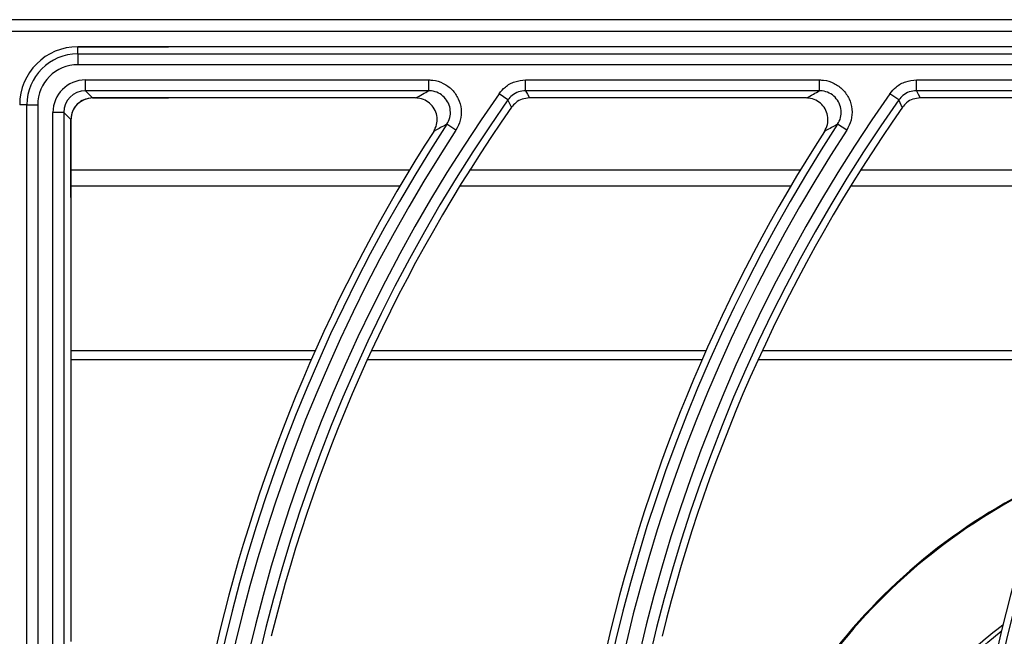
# Model space of a CAD drawing. Units: millimetres. Extents: x -4018 to -684, y -1303 to 3411.
# Drawn here: x -3512 to -3376, y 810 to 895 of the extents above; entities that cross this region are included whole.
import ezdxf

# ---------------------------------------------------------------- set-up
doc = ezdxf.new("R2010")
doc.units = ezdxf.units.MM
doc.layers.add('PDF2_Text', color=7, linetype='Continuous')

# ---------------------------------------------------------------- blocks, each defined once
blk = doc.blocks.new('FGG71-B8C')
at = {"layer": 'PDF2_Text', "color": 3}
for p, q in [((-3925.603787431727, -2068.450977436233), (-3926.509097431727, -2068.450977436233)), ((-3925.606108404243, -2068.451995530713), (-3926.506785278959, -2068.451995530713)), ((-3926.494292431727, -2068.451985436233), (-3925.618592431727, -2068.451985436233)), ((-3926.27602743427, -2068.453335584847), (-3926.268115795149, -2068.453335584847)), ((-3926.27602743427, -2068.45396373895), (-3926.27602743427, -2068.453335584847)), ((-3926.062457434271, -2068.453335584847), (-3926.27602743427, -2068.453335584847)), ((-3926.27602743427, -2068.45396373895), (-3926.27602743427, -2068.454908163282)), ((-3926.27602743427, -2068.45396373895), (-3926.062457434271, -2068.45396373895)), ((-3926.062457434271, -2068.454908163282), (-3926.27602743427, -2068.454908163282)), ((-3926.275366737168, -2068.45717743583), (-3926.275366737168, -2068.456233011498)), ((-3926.275366737168, -2068.456233011498), (-3926.245413094929, -2068.456233011498)), ((-3926.245413094929, -2068.45717743583), (-3926.245413094929, -2068.456233011498)), ((-3926.23696172611, -2068.45717743583), (-3926.23696172611, -2068.456233011498)), ((-3926.23696172611, -2068.456233011498), (-3926.211321851871, -2068.456233011498)), ((-3926.211321851871, -2068.45717743583), (-3926.211321851871, -2068.456233011498)), ((-3926.202870483051, -2068.45717743583), (-3926.202870483051, -2068.456233011498)), ((-3926.202870483051, -2068.456233011498), (-3926.177230608811, -2068.456233011498)), ((-3926.245413094929, -2068.45717743583), (-3926.275366737168, -2068.45717743583)), ((-3926.275366737168, -2068.45717743583), (-3926.274738583064, -2068.457805589933)), ((-3926.274738583064, -2068.457805589933), (-3926.268115795149, -2068.457805589933)), ((-3926.246569858489, -2068.457805589933), (-3926.274738583064, -2068.457805589933)), ((-3926.238505842527, -2068.457978417881), (-3926.239277900735, -2068.457434484576)), ((-3926.211321851871, -2068.45717743583), (-3926.23696172611, -2068.45717743583)), ((-3926.212478615431, -2068.457805589933), (-3926.236635406188, -2068.457805589933)), ((-3926.204414599468, -2068.457978417881), (-3926.205186657676, -2068.457434484576)), ((-3926.177230608811, -2068.45717743583), (-3926.202870483051, -2068.45717743583)), ((-3926.178387372373, -2068.457805589933), (-3926.202544163129, -2068.457805589933)), ((-3926.280469282709, -2068.45840558739), (-3926.281097436814, -2068.45840558739)), ((-3926.280469282709, -2068.45840558739), (-3926.279524858377, -2068.45840558739)), ((-3926.280469282709, -2068.61716558739), (-3926.280469282709, -2068.45840558739)), ((-3926.279524858377, -2068.45840558739), (-3926.279524858377, -2068.61716558739)), ((-3926.278200010163, -2068.616504890287), (-3926.278200010163, -2068.459066284492)), ((-3926.277255585831, -2068.459066284492), (-3926.278200010163, -2068.459066284492)), ((-3926.277255585831, -2068.459066284492), (-3926.277255585831, -2068.616504890287)), ((-3926.276627431727, -2068.459694438596), (-3926.277255585831, -2068.459066284492)), ((-3926.276627431727, -2068.466485586333), (-3926.276627431727, -2068.459694438596)), ((-3926.276627431727, -2068.459694438596), (-3926.276627431727, -2068.505213195789)), ((-3926.243042965354, -2068.460618676731), (-3926.243833008546, -2068.460101212651)), ((-3926.208951722296, -2068.460618676731), (-3926.209741765488, -2068.460101212651)), ((-3926.247100261845, -2068.464112824915), (-3926.276627431727, -2068.464112824915)), ((-3926.213009018786, -2068.464112824915), (-3926.241845691335, -2068.464112824915)), ((-3926.178917775728, -2068.464112824915), (-3926.207754448277, -2068.464112824915)), ((-3926.247920532693, -2068.465487136581), (-3926.276627431727, -2068.465487136581)), ((-3926.213829289634, -2068.465487136581), (-3926.242702658026, -2068.465487136581)), ((-3926.179738046576, -2068.465487136581), (-3926.208611414967, -2068.465487136581)), ((-3926.255326160493, -2068.479863337278), (-3926.276627431727, -2068.479863337278)), ((-3926.221234917435, -2068.479863337278), (-3926.250417332009, -2068.479863337278)), ((-3926.187143674377, -2068.479863337278), (-3926.216326088951, -2068.479863337278)), ((-3926.255672967351, -2068.480648658231), (-3926.276627431727, -2068.480648658231)), ((-3926.221581724292, -2068.480648658231), (-3926.250777699253, -2068.480648658231)), ((-3926.187490481234, -2068.480648658231), (-3926.216686456195, -2068.480648658231))]:
    blk.add_line(p, q, dxfattribs=at)
at = {"layer": 'PDF2_Text', "color": 3, "flags": 128}
for points in [[(-3926.23696172611, -2068.45717743583), (-3926.236807276483, -2068.457474974798), (-3926.236635406188, -2068.457805589933)], [(-3926.202870483051, -2068.45717743583), (-3926.202716033425, -2068.457474974798), (-3926.202544163129, -2068.457805589933)], [(-3926.238182121436, -2068.458610270155), (-3926.238250173682, -2068.45847759303), (-3926.238505842527, -2068.457978417881)], [(-3926.204090878378, -2068.458610270155), (-3926.204158930624, -2068.45847759303), (-3926.204414599468, -2068.457978417881)], [(-3926.198707172663, -2068.507104644525), (-3926.196642792839, -2068.505268115468), (-3926.195468717892, -2068.504326220559)]]:
    blk.add_lwpolyline(points, dxfattribs=at)
at = {"layer": 'PDF2_Text', "color": 3}
for centre, radius, start, end in [((-3926.27602743427, -2068.45840558739), 0.005070002543394058, 90, 180), ((-3926.27602743427, -2068.45840558739), 0.004441848439340333, 90, 180), ((-3926.27602743427, -2068.45840558739), 0.003497424107807253, 90, 180), ((-3926.125227652561, -2068.53778558739), 0.139512575892193, 144.83439694835, 215.1656030516498), ((-3926.091136409502, -2068.53778558739), 0.1395125758921927, 144.83439694835, 215.1656030516498), ((-3926.057045166444, -2068.53778558739), 0.1395125758921927, 144.83439694835, 215.1656030516498), ((-3926.125227652561, -2068.53778558739), 0.1385681515606601, 144.83439694835, 215.1656030516498), ((-3926.125227652561, -2068.53778558739), 0.1379399974566063, 144.9715052782847, 166.1481118315638), ((-3926.091136409502, -2068.53778558739), 0.1385681515606597, 144.83439694835, 215.1656030516498), ((-3926.091136409502, -2068.53778558739), 0.137939997456606, 144.9715052782847, 166.1481118315638), ((-3926.057045166444, -2068.53778558739), 0.1385681515606597, 144.83439694835, 215.1656030516498), ((-3926.125227652561, -2068.53778558739), 0.1417818484393403, 146.7759224070806, 213.2240775929178), ((-3926.091136409502, -2068.53778558739), 0.1417818484393406, 146.7759224070806, 213.2240775929178), ((-3926.057045166444, -2068.53778558739), 0.1417818484393404, 146.7759224070806, 213.2240775929178), ((-3926.125227652561, -2068.53778558739), 0.1408374241078073, 146.7759224070806, 213.2240775929178), ((-3926.125227652561, -2068.53778558739), 0.1424100025433941, 147.236235007824, 166.9542681677804), ((-3926.091136409502, -2068.53778558739), 0.1408374241078075, 146.7759224070806, 213.2240775929178), ((-3926.091136409502, -2068.53778558739), 0.1424100025433943, 147.236235007824, 166.9542681677804), ((-3926.057045166444, -2068.53778558739), 0.1408374241078073, 146.7759224070806, 213.2240775929178), ((-3926.057045166444, -2068.53778558739), 0.1424100025433941, 147.236235007824, 166.9542681677804), ((-3926.169843691601, -2068.537470587389), 0.05104130799123183, 115.3098575748925, 143.49244516769), ((-3926.169843691601, -2068.537470587389), 0.05095690399561601, 115.4026260856412, 143.4221689259146), ((-3926.169843691601, -2068.537470587389), 0.04223436533479483, 127.1355525349043, 134.0291242327413)]:
    blk.add_arc(centre, radius, start, end, dxfattribs=at)
for centre, major_axis, ratio, start_param, end_param in [((-3926.275363282105, -2068.459069739557), (0.002007090823938697, -0.002007090823938697), 0.9987827659587035, 2.356803477777954, 3.926381829401614), ((-3926.275363282105, -2068.459069739557), (0.00133968829086781, -0.00133968829086781), 0.9975692297623162, 2.356803477777978, 3.926381829401574), ((-3926.274736279688, -2068.459696741972), (0.001338060549292465, -0.001338060549292465), 0.9987827659587037, 2.356803477777922, 3.926381829401631)]:
    blk.add_ellipse(centre, major_axis=major_axis, ratio=ratio, start_param=start_param, end_param=end_param, dxfattribs=at)
for points, knots in [([(-3926.245413094929, -2068.456233011498), (-3926.245293175116, -2068.456237654962), (-3926.244856314298, -2068.456254570825), (-3926.244120098394, -2068.456485559155), (-3926.243339386348, -2068.457054095449), (-3926.242789561842, -2068.457853758212), (-3926.242540412578, -2068.458787174104), (-3926.242596731629, -2068.459765861376), (-3926.242894224688, -2068.460334412416), (-3926.243042965355, -2068.460618676731)], [0, 0, 0, 0, 0.05927951150059221, 0.2159517701302365, 0.372415676248805, 0.5289386151800092, 0.685763257781283, 0.8428878221021858, 1, 1, 1, 1]), ([(-3926.239277900736, -2068.457434484576), (-3926.239106331606, -2068.457230256335), (-3926.238730014203, -2068.456782304879), (-3926.237914778582, -2068.456328755987), (-3926.237279409347, -2068.456264926235), (-3926.23696172611, -2068.456233011498)], [0, 0, 0, 0, 0.2952672330460263, 0.6476351482308385, 1, 1, 1, 1]), ([(-3926.21132185187, -2068.456233011498), (-3926.211201932058, -2068.456237654962), (-3926.21076507124, -2068.456254570825), (-3926.210028855335, -2068.456485559155), (-3926.209248143289, -2068.457054095449), (-3926.208698318783, -2068.457853758212), (-3926.208449169519, -2068.458787174104), (-3926.208505488571, -2068.459765861376), (-3926.208802981631, -2068.460334412416), (-3926.208951722297, -2068.460618676731)], [0, 0, 0, 0, 0.05927951150059911, 0.2159517701302421, 0.3724156762488195, 0.5289386151800164, 0.6857632577812913, 0.8428878221021878, 0.9999999999999999, 0.9999999999999999, 0.9999999999999999, 0.9999999999999999]), ([(-3926.205186657676, -2068.457434484576), (-3926.205015088548, -2068.457230256335), (-3926.204638771142, -2068.456782304879), (-3926.203823535523, -2068.456328755987), (-3926.203188166289, -2068.456264926235), (-3926.202870483052, -2068.456233011498)], [0, 0, 0, 0, 0.2952672330460421, 0.647635148230843, 1, 1, 1, 1]), ([(-3926.274738583064, -2068.457805589933), (-3926.274950850765, -2068.45782643487), (-3926.275375410527, -2068.457868127135), (-3926.275941365738, -2068.458193488495), (-3926.276368367272, -2068.458672384144), (-3926.276594903982, -2068.459203517665), (-3926.276618170586, -2068.459554665966), (-3926.276627431727, -2068.459694438597)], [0, 0, 0, 0, 0.2146036803596704, 0.4292319875835242, 0.6438586173561565, 0.8582398994331172, 1, 1, 1, 1]), ([(-3926.24656985849, -2068.457805589933), (-3926.246363060707, -2068.457692898489), (-3926.245978817555, -2068.457483510772), (-3926.24559181473, -2068.457274129244), (-3926.245413094929, -2068.45717743583)], [0, 0, 0, 0, 0.5381951020169817, 1, 1, 1, 1]), ([(-3926.244981508607, -2068.460716639126), (-3926.244883879611, -2068.460526348868), (-3926.244688614036, -2068.46014575357), (-3926.244656314148, -2068.459493045951), (-3926.244827396596, -2068.45887212961), (-3926.245198207802, -2068.458341989082), (-3926.24572171749, -2068.457967049855), (-3926.246208805283, -2068.457818729535), (-3926.246494975996, -2068.457808315089), (-3926.24656985849, -2068.457805589933)], [0, 0, 0, 0, 0.1576960310720964, 0.3154043129989298, 0.4728162653011593, 0.6299320783142877, 0.7869927230434826, 0.944262234223961, 1, 1, 1, 1]), ([(-3926.243833008547, -2068.460101212652), (-3926.243733434129, -2068.459911530774), (-3926.243534387182, -2068.4595323611), (-3926.243495856533, -2068.458879357266), (-3926.243661620425, -2068.458256659802), (-3926.244028488862, -2068.457723457019), (-3926.244549801939, -2068.457344772819), (-3926.245041341134, -2068.457191388554), (-3926.245332992263, -2068.457180442256), (-3926.245413094929, -2068.45717743583)], [0, 0, 0, 0, 0.1572794280361015, 0.3143979276664297, 0.4710915095315574, 0.6274620539342942, 0.7838643393517807, 0.9406378342488587, 1, 1, 1, 1]), ([(-3926.23696172611, -2068.45717743583), (-3926.237173537389, -2068.45719865438), (-3926.237597142926, -2068.457241089775), (-3926.238140693299, -2068.457543506233), (-3926.238391492581, -2068.457842221172), (-3926.238505842528, -2068.457978417881)], [0, 0, 0, 0, 0.3523742409191187, 0.7047201661080061, 1, 1, 1, 1]), ([(-3926.236635406188, -2068.457805589933), (-3926.236847191864, -2068.457826868569), (-3926.237270765069, -2068.457869426027), (-3926.237815651801, -2068.458172512484), (-3926.238067003314, -2068.458472758512), (-3926.238182121436, -2068.458610270155)], [0, 0, 0, 0, 0.3514910279793144, 0.7029851331667909, 1, 1, 1, 1]), ([(-3926.212478615431, -2068.457805589933), (-3926.212271817649, -2068.457692898489), (-3926.211887574497, -2068.457483510772), (-3926.211500571671, -2068.457274129244), (-3926.21132185187, -2068.45717743583)], [0, 0, 0, 0, 0.5381951020169778, 0.9999999999999999, 0.9999999999999999, 0.9999999999999999, 0.9999999999999999]), ([(-3926.210890265548, -2068.460716639126), (-3926.210792636552, -2068.460526348868), (-3926.210597370978, -2068.46014575357), (-3926.210565071089, -2068.459493045951), (-3926.210736153535, -2068.45887212961), (-3926.211106964744, -2068.458341989082), (-3926.211630474431, -2068.457967049855), (-3926.212117562225, -2068.457818729535), (-3926.212403732937, -2068.457808315089), (-3926.212478615431, -2068.457805589933)], [0, 0, 0, 0, 0.1576960310720986, 0.3154043129989327, 0.4728162653011566, 0.6299320783142881, 0.7869927230434804, 0.9442622342239593, 1, 1, 1, 1]), ([(-3926.209741765488, -2068.460101212652), (-3926.209642191071, -2068.459911530774), (-3926.209443144123, -2068.4595323611), (-3926.209404613473, -2068.458879357266), (-3926.209570377367, -2068.458256659802), (-3926.209937245803, -2068.457723457019), (-3926.210458558881, -2068.457344772819), (-3926.210950098076, -2068.457191388554), (-3926.211241749205, -2068.457180442256), (-3926.21132185187, -2068.45717743583)], [0, 0, 0, 0, 0.1572794280360983, 0.3143979276664174, 0.4710915095315482, 0.6274620539342773, 0.7838643393517651, 0.9406378342488428, 1, 1, 1, 1]), ([(-3926.202870483052, -2068.45717743583), (-3926.203082294331, -2068.45719865438), (-3926.203505899867, -2068.457241089775), (-3926.20404945024, -2068.457543506233), (-3926.204300249523, -2068.457842221172), (-3926.204414599469, -2068.457978417881)], [0, 0, 0, 0, 0.3523742409191177, 0.7047201661079951, 1, 1, 1, 1]), ([(-3926.202544163129, -2068.457805589933), (-3926.202755948806, -2068.457826868569), (-3926.20317952201, -2068.457869426027), (-3926.203724408743, -2068.458172512484), (-3926.203975760256, -2068.458472758512), (-3926.204090878377, -2068.458610270155)], [0, 0, 0, 0, 0.3514910279793247, 0.7029851331668076, 1, 1, 1, 1]), ([(-3926.243833008547, -2068.460101212652), (-3926.243894100966, -2068.460133804097), (-3926.244278599635, -2068.460338925572), (-3926.244660384755, -2068.46054408075), (-3926.244981508607, -2068.460716639126)], [0, 0, 0, 0, 0.1588885112973172, 0.9999999999999999, 0.9999999999999999, 0.9999999999999999, 0.9999999999999999]), ([(-3926.209741765488, -2068.460101212652), (-3926.209802857908, -2068.460133804097), (-3926.210187356576, -2068.460338925572), (-3926.210569141697, -2068.46054408075), (-3926.210890265548, -2068.460716639126)], [0, 0, 0, 0, 0.158888511297317, 0.9999999999999999, 0.9999999999999999, 0.9999999999999999, 0.9999999999999999])]:
    blk.add_open_spline(points, degree=3, knots=knots, dxfattribs=at)

msp = doc.modelspace()

# ---------------------------------------------------------------- block references
at = {"xscale": 1587.301587302076, "yscale": 1587.301587302076, "zscale": 1587.301587302076}
msp.add_blockref('FGG71-B8C', (6228680.303339116, 3284150.875009976), dxfattribs=at)

doc.saveas('drawing.dxf')
